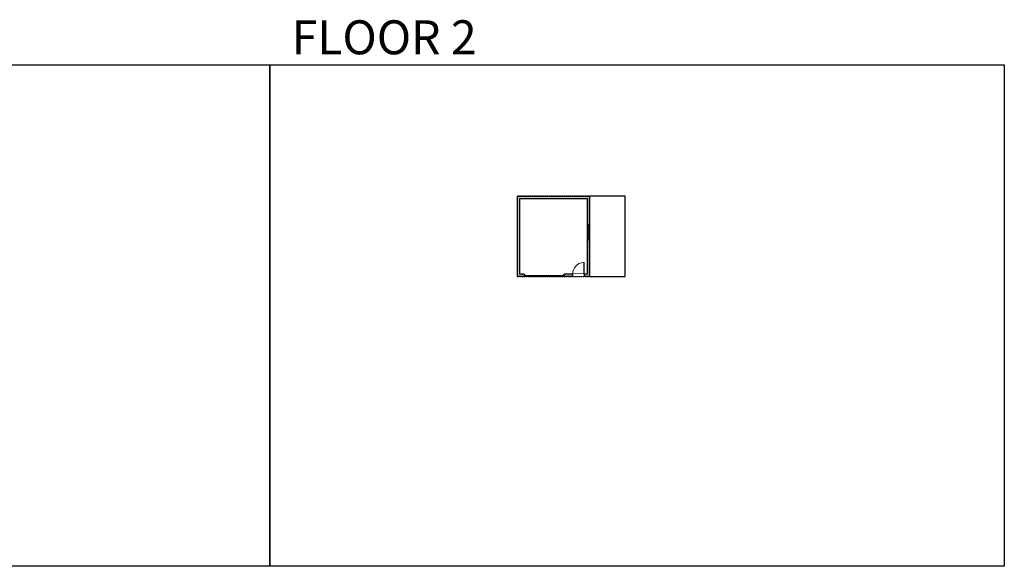
# Model space of a CAD drawing. Units: inches. Extents: x -1876 to 4124, y -2967 to -1480.
# Drawn here: x 1443 to 4124, y -2967 to -1480 of the extents above; entities that cross this region are included whole.
import ezdxf

# ---------------------------------------------------------------- set-up
doc = ezdxf.new("R2010")
doc.units = ezdxf.units.IN
doc.linetypes.add('Dash', pattern=[0.23622, 0.11811, -0.11811])
doc.layers.get('0').update_dxf_attribs({"color": 255})
doc.layers.get('Defpoints').update_dxf_attribs({"color": 6, "linetype": 'Dash'})
doc.layers.add('A-DOOR&WINDOWS', color=4, linetype='Continuous', lineweight=9)
doc.layers.add('A-WALL', color=252, linetype='Continuous')
doc.styles.get("Standard").update_dxf_attribs({"font": 'arial.ttf'})

# ---------------------------------------------------------------- blocks, each defined once
blk = doc.blocks.new('*U302')
at = {"layer": 'A-DOOR&WINDOWS', "color": 0, "linetype": 'ByBlock', "lineweight": -2, "transparency": 33554687}
for points in [[(3, 0), (0, 0), (0, 4), (3, 4)], [(105.7, 2), (105.7, 0), (3, 0), (3, 2)], [(108.7, 0), (105.7, 0), (105.7, 4), (108.7, 4)]]:
    blk.add_lwpolyline(points, close=True, dxfattribs=at)
at = {"layer": 'A-WALL', "color": 0, "linetype": 'ByBlock', "lineweight": -2, "transparency": 33554687}
blk.add_line((0, 4), (0, 0), dxfattribs=at)
blk = doc.blocks.new('*U276')
blk.add_wipeout([(0, 30), (0, -278), (1321, -278), (1321, 30)]).dxf.layer = 'A-DOOR&WINDOWS'
at = {"color": 0, "linetype": 'ByBlock', "lineweight": -2, "transparency": 33554687}
blk.add_lwpolyline([(51, 1319), (0, 1319), (0, 0), (51, 0)], close=True, dxfattribs=at)
blk.add_arc((0, 0), 1321, 0, 86.82115, dxfattribs=at)
at = {"layer": 'A-WALL', "transparency": 33554687}
for points in [[(0, 0), (0, -248)], [(1321, 0), (1321, -248)]]:
    blk.add_lwpolyline(points, dxfattribs=at)
blk = doc.blocks.new('*U56')
at = {"color": 252}
blk.add_wipeout([(-5, 42), (1, 42), (1, 0), (-5, 0)], dxfattribs=at)
at = {"color": 4}
for points in [[(1, 39), (-1.3, 39), (-1.3, 39), (-2.7, 39), (-2.7, 39), (-5, 39), (-5, 42), (1, 42)], [(1, 3), (-1.3, 3), (-1.3, 3), (-2.7, 3), (-2.7, 3), (-5, 3), (-5, 0), (1, 0)]]:
    blk.add_lwpolyline(points, close=True, dxfattribs=at)
at = {"color": 9}
for points in [[(-5, 3), (-5, 39)], [(1, 3), (1, 39)]]:
    blk.add_lwpolyline(points, dxfattribs=at)
blk.add_lwpolyline([(-2, 3), (-2, 39), (-2, 39), (-2, 3)], close=True, dxfattribs=at)

msp = doc.modelspace()

# ---------------------------------------------------------------- hatches: boundary and pattern name
at = {"layer": 'A-WALL'}
h = msp.add_hatch(color=256, dxfattribs=at)
h.dxf.hatch_style = 1
h.paths.add_polyline_path([(2994.3, -1959.8), (2798.1, -1959.8), (2798.1, -2178), (2817, -2178), (2817, -2172), (2804.1, -2172), (2804.1, -1965.8), (2988.3, -1965.8), (2988.3, -2172), (2980.6, -2172), (2980.6, -2178), (2994.3, -2178)])
h.paths.add_polyline_path([(2948.6, -2172), (2925.7, -2172), (2925.7, -2178), (2948.6, -2178)], flags=17)

# ---------------------------------------------------------------- linework, layer by layer
for p, q in [((2798.1, -1959.8), (2798.1, -2178)), ((2798.1, -1959.8), (2995.4, -1959.8)), ((2804.1, -1965.8), (2804.1, -2172)), ((2804.1, -1965.8), (2988.3, -1965.8)), ((2988.3, -1965.8), (2988.3, -2172)), ((2994.3, -1959.8), (2994.3, -2178)), ((2817, -2178), (2798.1, -2178)), ((2817, -2172), (2804.1, -2172)), ((2988.3, -2172), (2925.7, -2172)), ((2994.3, -2178), (2925.7, -2178))]:
    msp.add_line(p, q, dxfattribs=at)
for points in [[(2817, -2172), (2817, -2178)], [(2925.7, -2178), (2925.7, -2172)]]:
    msp.add_lwpolyline(points, dxfattribs=at)
at = {"layer": 'Defpoints', "color": 255, "linetype": 'Continuous', "elevation": 0}
for points in [[(124, -1602.6), (2124, -1602.6), (2124, -2966.7), (124, -2966.7)], [(2124, -1602.6), (4124, -1602.6), (4124, -2966.7), (2124, -2966.7)]]:
    msp.add_lwpolyline(points, close=True, dxfattribs=at)

# ---------------------------------------------------------------- block references
at = {"layer": 'A-DOOR&WINDOWS', "transparency": 33554687}
msp.add_blockref('*U302', (2817, -2178), dxfattribs=at)

# ---------------------------------------------------------------- texts
at = {"layer": 'Defpoints', "linetype": 'Continuous', "insert": (2124, -1573.9, 0), "char_height": 92.408, "width": 623.405, "attachment_point": 7}
msp.add_mtext('\\pxqc;FLOOR 2', dxfattribs=at)

# ---------------------------------------------------------------- next in the draw order: block references
at = {"layer": 'A-DOOR&WINDOWS', "transparency": 33554687}
msp.add_blockref('*U56', (2993.4, -2079.1), dxfattribs=at)
at = {"layer": 'A-DOOR&WINDOWS', "transparency": 33554687, "xscale": -0.02422732627077181, "yscale": 0.02422732627077181, "zscale": 0.02422732627077181}
msp.add_blockref('*U276', (2980.6, -2172), dxfattribs=at)

# ---------------------------------------------------------------- next in the draw order: linework, layer by layer
at = {"layer": 'A-WALL'}
msp.add_lwpolyline([(2994.3, -2178), (3091.7, -2178), (3091.7, -1959.8), (2995.4, -1959.8)], dxfattribs=at)
at = {"layer": 'Defpoints'}
msp.add_lwpolyline([(2798.1, -1959.8), (2798.1, -2178), (2994.3, -2178), (2994.3, -1959.8), (2798.1, -1959.8)], dxfattribs=at)
msp.add_lwpolyline([(2994.3, -2178), (3091.7, -2178), (3091.7, -1959.8), (2994.3, -1959.8)], close=True, dxfattribs=at)

doc.saveas('drawing.dxf')
